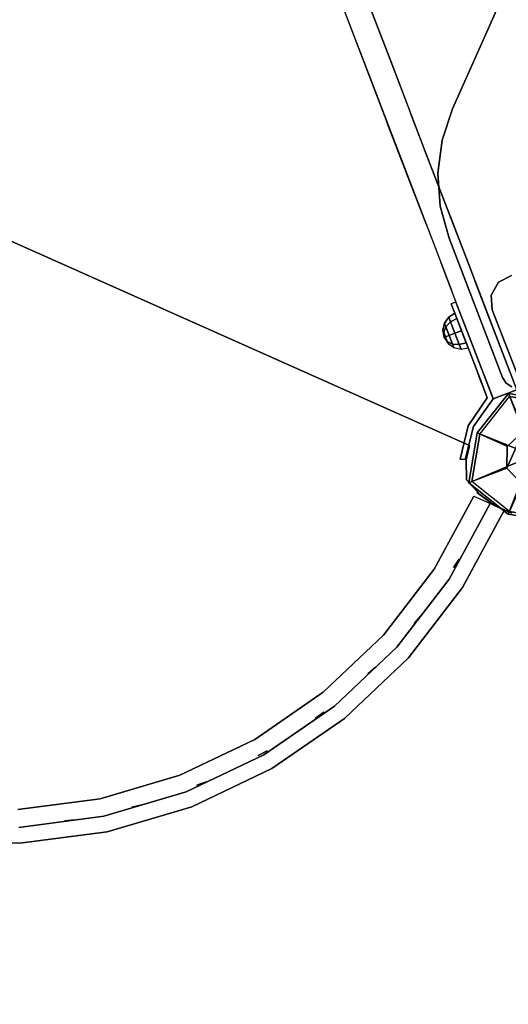
# Model space of a CAD drawing. Units: millimetres. Extents: x -3647 to 5579, y -5140 to 2201.
# Drawn here: x 920 to 1209, y -869 to -285 of the extents above; entities that cross this region are included whole.
import ezdxf

# ---------------------------------------------------------------- set-up
doc = ezdxf.new("R2010")
doc.units = ezdxf.units.MM
doc.header["$LTSCALE"] = 0.2
doc.header["$MEASUREMENT"] = 0
doc.header["$PDMODE"] = 1
doc.layers.add('HAGS-Dim Plan', color=7, linetype='Continuous', lineweight=100)
for name, color, linetype in [('HAGS1', 7, 'Continuous'), ('HAGS2', 7, 'Continuous'), ('HAGS3', 7, 'Continuous'), ('HPL-FB', 26, 'Continuous'), ('HPL-Gray-6502', 8, 'Continuous'), ('PL-Black', 250, 'Continuous'), ('PLW-Brown', 26, 'Continuous'), ('ST-Gray-3500', 9, 'Continuous'), ('W-Barkbrun', 32, 'Continuous')]:
    doc.layers.add(name, color=color, linetype=linetype)
doc.styles.get("Standard").update_dxf_attribs({"font": 'g13f12d.shx', "height": 300})
doc.dimstyles.new('HAGS - Dim Plan', dxfattribs={"dimtxt": 300, "dimasz": 200, "dimexe": 0.18, "dimexo": 0.0625, "dimgap": 150, "dimtad": 0, "dimlfac": 0.001, "dimrnd": 0.05, "dimzin": 1, "dimdsep": 46, "dimtxsty": 'Standard', "dimblk": 'HAGS - Dim Plan arrow', "dimcen": 0.1, "dimse1": 1, "dimse2": 1, "dimclrd": 1, "dimadec": 0, "dimazin": 0, "dimtfac": 1, "dimtofl": 0, "dimtmove": 0, "dimatfit": 3, "dimfxl": 1, "dimtolj": 1, "dimtzin": 0, "dimarcsym": 0})

# ---------------------------------------------------------------- blocks, each defined once
blk = doc.blocks.new('8046456')
at = {"layer": 'PL-Black'}
for points in [[(1.11, 8.45, 2401), (0, 36.43, 2378), (-28.96, 28.96, 2374.85), (-5.19, 6.76, 2401)], [(0, 36.43, 2378), (0, 36.43, 2368), (-28.96, 28.96, 2368), (-28.96, 28.96, 2374.85)], [(6.76, 5.19, 2401), (28.96, 28.96, 2374.85), (0, 36.43, 2378), (1.11, 8.45, 2401)], [(28.96, 28.96, 2374.85), (28.96, 28.96, 2368), (0, 36.43, 2368), (0, 36.43, 2378)], [(-5.19, 6.76, 2401), (-28.96, 28.96, 2374.85), (-36.43, 0, 2378), (-8.45, 1.11, 2401)], [(-28.96, 28.96, 2374.85), (-28.96, 28.96, 2368), (-36.43, 0, 2368), (-36.43, 0, 2378)], [(8.45, -1.11, 2401), (36.43, 0, 2378), (28.96, 28.96, 2374.85), (6.76, 5.19, 2401)], [(36.43, 0, 2378), (36.43, 0, 2368), (28.96, 28.96, 2368), (28.96, 28.96, 2374.85)], [(-8.45, 1.11, 2401), (-36.43, 0, 2378), (-28.96, -28.96, 2374.85), (-6.76, -5.19, 2401)], [(5.19, -6.76, 2401), (28.96, -28.96, 2374.85), (36.43, 0, 2378), (8.45, -1.11, 2401)], [(28.96, -28.96, 2374.85), (28.96, -28.96, 2368), (36.43, 0, 2368), (36.43, 0, 2378)], [(-36.43, 0, 2378), (-36.43, 0, 2368), (-28.96, -28.96, 2368), (-28.96, -28.96, 2374.85)], [(-6.76, -5.19, 2401), (-28.96, -28.96, 2374.85), (0, -36.43, 2378), (-1.11, -8.45, 2401)], [(-1.11, -8.45, 2401), (0, -36.43, 2378), (28.96, -28.96, 2374.85), (5.19, -6.76, 2401)], [(-28.96, -28.96, 2374.85), (-28.96, -28.96, 2368), (0, -36.43, 2368), (0, -36.43, 2378)], [(0, -36.43, 2378), (0, -36.43, 2368), (28.96, -28.96, 2368), (28.96, -28.96, 2374.85)]]:
    blk.add_3dface(points, dxfattribs=at)
for points, invisible_edges in [([(1.11, 8.45, 2401), (-5.19, 6.76, 2401), (-8.45, 1.11, 2401), (-6.76, -5.19, 2401)], 8), ([(1.11, 8.45, 2401), (-6.76, -5.19, 2401), (-1.11, -8.45, 2401), (5.19, -6.76, 2401)], 9), ([(1.11, 8.45, 2401), (5.19, -6.76, 2401), (8.45, -1.11, 2401), (6.76, 5.19, 2401)], 1)]:
    blk.add_3dface(points, dxfattribs=dict(at, invisible_edges=invisible_edges))
at = {"layer": 'W-Barkbrun'}
for points in [[(0, 16.82, 2391), (0, 34.7, 2376), (-27.58, 27.58, 2376), (-11.89, 11.89, 2391)], [(27.58, 27.58, 2376), (11.89, 11.89, 2391), (0, 16.82, 2391), (0, 34.7, 2376)], [(-27.58, 27.58, 2376), (-11.89, 11.89, 2391), (-16.82, 0, 2391), (-34.7, 0, 2376)], [(16.82, 0, 2391), (34.7, 0, 2376), (27.58, 27.58, 2376), (11.89, 11.89, 2391)], [(-11.89, 11.89, 2391), (-16.82, 0, 2391), (-11.89, -11.89, 2391), (-11.89, 11.89, 2391)], [(-11.89, 11.89, 2391), (-11.89, -11.89, 2391), (0, -16.82, 2391), (0, 16.82, 2391)], [(0, -16.82, 2391), (0, 16.82, 2391), (11.89, 11.89, 2391), (11.89, -11.89, 2391)], [(11.89, 11.89, 2391), (11.89, -11.89, 2391), (16.82, 0, 2391), (11.89, 11.89, 2391)], [(27.58, -27.58, 2376), (11.89, -11.89, 2391), (16.82, 0, 2391), (34.7, 0, 2376)], [(-16.82, 0, 2391), (-34.7, 0, 2376), (-27.58, -27.58, 2376), (-11.89, -11.89, 2391)], [(-27.58, -27.58, 2376), (-11.89, -11.89, 2391), (0, -16.82, 2391), (0, -34.7, 2376)], [(0, -16.82, 2391), (0, -34.7, 2376), (27.58, -27.58, 2376), (11.89, -11.89, 2391)]]:
    blk.add_3dface(points, dxfattribs=at)
at = {"layer": 'W-Barkbrun', "invisible_edges": 1}
for points in [[(0, 34.7, 2376), (-27.58, 27.58, 2376), (-27.58, 27.58, 70), (0, 34.7, 70)], [(27.58, 27.58, 2376), (0, 34.7, 2376), (0, 34.7, 70), (27.58, 27.58, 70)], [(-27.58, 27.58, 2376), (-34.7, 0, 2376), (-34.7, 0, 70), (-27.58, 27.58, 70)], [(34.7, 0, 2376), (27.58, 27.58, 2376), (27.58, 27.58, 70), (34.7, 0, 70)], [(27.58, -27.58, 2376), (34.7, 0, 2376), (34.7, 0, 70), (27.58, -27.58, 70)], [(-34.7, 0, 2376), (-27.58, -27.58, 2376), (-27.58, -27.58, 70), (-34.7, 0, 70)], [(-27.58, -27.58, 2376), (0, -34.7, 2376), (0, -34.7, 70), (-27.58, -27.58, 70)], [(0, -34.7, 2376), (27.58, -27.58, 2376), (27.58, -27.58, 70), (0, -34.7, 70)]]:
    blk.add_3dface(points, dxfattribs=at)
blk = doc.blocks.new('8045161')
at = {"layer": 'PLW-Brown'}
for points, invisible_edges in [([(632.49, -8.51, -15), (34.51, -8.51, -15), (32.69, -17.28, -15), (634.31, -17.28, -15)], 4), ([(632.49, -8.51), (34.51, -8.51), (32.69, -17.28), (634.31, -17.28)], 4), ([(32.69, -17.28, -15), (634.31, -17.28, -15), (639.11, -27.96, -15), (27.89, -27.96, -15)], 5), ([(32.69, -17.28), (634.31, -17.28), (639.11, -27.96), (27.89, -27.96)], 5), ([(639.11, -27.96, -15), (27.89, -27.96, -15), (17.2, -32.6, -15), (649.8, -32.6, -15)], 5), ([(639.11, -27.96), (27.89, -27.96), (17.2, -32.6), (649.8, -32.6)], 5), ([(17.2, -32.6, -15), (649.8, -32.6, -15), (660.9, -35, -15), (6.1, -35, -15)], 5), ([(17.2, -32.6), (649.8, -32.6), (660.9, -35), (6.1, -35)], 5), ([(333.5, -35, -15), (529.53, -304.81, -15), (569.32, -270.82, -15), (603.31, -231.03, -15)], 9), ([(333.5, -35, -15), (603.31, -231.03, -15), (630.65, -186.41, -15), (650.68, -138.06, -15)], 9), ([(333.5, -35, -15), (436.56, -352.18, -15), (484.91, -332.15, -15), (529.53, -304.81, -15)], 9), ([(333.5, -35, -15), (650.68, -138.06, -15), (662.89, -87.17, -15), (667, -35, -15)], 9), ([(333.5, -35), (650.68, -138.06), (662.89, -87.17), (667, -35)], 9), ([(333.5, -35), (529.53, -304.81), (569.32, -270.82), (603.31, -231.03)], 9), ([(333.5, -35), (436.56, -352.18), (484.91, -332.15), (529.53, -304.81)], 9), ([(333.5, -35), (603.31, -231.03), (630.65, -186.41), (650.68, -138.06)], 9), ([(667, -35, -15), (662.89, -87.17, -15), (660.9, -35, -15), (667, -35, -15)], 2), ([(667, -35), (662.89, -87.17), (660.9, -35), (667, -35)], 2), ([(667, -35), (667, -35, -15), (662.89, -87.17, -15), (662.89, -87.17)], 4), ([(662.89, -87.17, -15), (662.89, -87.17), (650.68, -138.06), (650.68, -138.06, -15)], 5), ([(650.68, -138.06), (650.68, -138.06, -15), (630.65, -186.41, -15), (630.65, -186.41)], 5), ([(630.65, -186.41, -15), (630.65, -186.41), (603.31, -231.03), (603.31, -231.03, -15)], 5), ([(603.31, -231.03), (603.31, -231.03, -15), (569.32, -270.82, -15), (569.32, -270.82)], 5), ([(569.32, -270.82, -15), (569.32, -270.82), (529.53, -304.81), (529.53, -304.81, -15)], 5), ([(529.53, -304.81), (529.53, -304.81, -15), (484.91, -332.15, -15), (484.91, -332.15)], 5), ([(484.91, -332.15, -15), (484.91, -332.15), (436.56, -352.18), (436.56, -352.18, -15)], 5)]:
    blk.add_3dface(points, dxfattribs=dict(at, invisible_edges=invisible_edges))
blk.add_3dface([(632.49, -8.51), (632.49, -8.51, -15), (34.51, -8.51, -15), (34.51, -8.51)], dxfattribs=at)
at = {"layer": 'ST-Gray-3500', "color": 9}
blk.add_line((667, -35, 713), (667, -35, 109), dxfattribs=at)
for points, invisible_edges in [([(634.31, -17.28), (634.31, -17.28, -80), (632.49, -8.51, -60), (632.49, -8.51)], 1), ([(639.11, -27.96, -100), (639.11, -27.96), (634.31, -17.28), (634.31, -17.28, -80)], 5), ([(649.8, -32.6), (649.8, -32.6, -100), (639.11, -27.96, -100), (639.11, -27.96)], 5), ([(653.38, -33.39, 791.06), (647.88, -32.22, 786.98), (647.88, -32.22, 36.02), (653.38, -33.39, 31.94)], 8), ([(660.9, -35, -80), (660.9, -35), (649.8, -32.6), (649.8, -32.6, -100)], 5), ([(660.97, -35, 793.58), (653.38, -33.39, 791.06), (653.38, -33.39, 31.94), (660.97, -35, 29.42)], 10), ([(647, -35, 109), (647, -35, 79), (643.14, -84.04, 79), (643.14, -84.04, 109)], 4), ([(647, -35, 79), (667, -35, 79), (662.89, -87.17, 79), (643.14, -84.04, 79)], 4), ([(647, -35, 109), (667, -35, 109), (662.89, -87.17, 109), (643.14, -84.04, 109)], 4), ([(647, -35, 743), (647, -35, 713), (643.14, -84.04, 713), (643.14, -84.04, 743)], 4), ([(647, -35, 713), (667, -35, 713), (662.89, -87.17, 713), (643.14, -84.04, 713)], 4), ([(647, -35, 743), (667, -35, 743), (662.89, -87.17, 743), (643.14, -84.04, 743)], 4), ([(653.66, -85.71, 182.61), (653.66, -85.71, 188.63), (657.65, -35, 188.63), (657.65, -35, 182.61)], 1), ([(653.66, -85.71, 217.27), (653.66, -85.71, 223.29), (657.65, -35, 223.29), (657.65, -35, 217.27)], 1), ([(653.66, -85.71, 251.93), (653.66, -85.71, 257.95), (657.65, -35, 257.95), (657.65, -35, 251.93)], 1), ([(653.66, -85.71, 286.59), (653.66, -85.71, 292.61), (657.65, -35, 292.61), (657.65, -35, 286.59)], 1), ([(653.66, -85.71, 321.25), (653.66, -85.71, 327.27), (657.65, -35, 327.27), (657.65, -35, 321.25)], 1), ([(653.66, -85.71, 356.57), (653.66, -85.71, 362.59), (657.65, -35, 362.59), (657.65, -35, 356.57)], 1), ([(653.66, -85.71, 634.13), (653.66, -85.71, 640.15), (657.65, -35, 640.15), (657.65, -35, 634.13)], 1), ([(653.66, -85.71, 431.31), (653.66, -85.71, 437.33), (657.65, -35, 437.33), (657.65, -35, 431.31)], 1), ([(653.66, -85.71, 391.23), (653.66, -85.71, 397.25), (657.65, -35, 397.25), (657.65, -35, 391.23)], 1), ([(653.66, -85.71, 472.05), (653.66, -85.71, 478.07), (657.65, -35, 478.07), (657.65, -35, 472.05)], 1), ([(653.66, -85.71, 512.79), (653.66, -85.71, 518.81), (657.65, -35, 518.81), (657.65, -35, 512.79)], 1), ([(653.66, -85.71, 553.53), (653.66, -85.71, 559.55), (657.65, -35, 559.55), (657.65, -35, 553.53)], 1), ([(653.66, -85.71, 593.53), (653.66, -85.71, 599.55), (657.65, -35, 599.55), (657.65, -35, 593.53)], 1), ([(653.66, -85.71, 674.79), (653.66, -85.71, 680.81), (657.65, -35, 680.81), (657.65, -35, 674.79)], 1), ([(653.66, -85.71, 143.61), (653.66, -85.71, 149.63), (657.65, -35, 149.63), (657.65, -35, 143.61)], 1), ([(667, -35), (667, -35, -60), (660.9, -35, -80), (660.9, -35)], 4), ([(662.25, -35, 794), (660.97, -35, 793.58), (660.97, -35, 29.42), (662.25, -35, 29)], 10), ([(662.25, -35, 794), (671.75, -35, 794), (671.75, -35, 29), (662.25, -35, 29)], 10), ([(667, -35, 109), (667, -35, 79), (662.89, -87.17, 79), (662.89, -87.17, 109)], 4), ([(667, -35, 743), (667, -35, 713), (662.89, -87.17, 713), (662.89, -87.17, 743)], 4), ([(631.66, -131.88, 79), (643.14, -84.04, 79), (643.14, -84.04, 109), (631.66, -131.88, 109)], 10), ([(650.68, -138.06, 79), (662.89, -87.17, 79), (643.14, -84.04, 79), (631.66, -131.88, 79)], 10), ([(650.68, -138.06, 109), (662.89, -87.17, 109), (643.14, -84.04, 109), (631.66, -131.88, 109)], 10), ([(631.66, -131.88, 713), (643.14, -84.04, 713), (643.14, -84.04, 743), (631.66, -131.88, 743)], 10), ([(650.68, -138.06, 713), (662.89, -87.17, 713), (643.14, -84.04, 713), (631.66, -131.88, 713)], 10), ([(650.68, -138.06, 743), (662.89, -87.17, 743), (643.14, -84.04, 743), (631.66, -131.88, 743)], 10), ([(641.78, -135.17, 188.63), (641.78, -135.17, 182.61), (653.66, -85.71, 182.61), (653.66, -85.71, 188.63)], 5), ([(641.78, -135.17, 223.29), (641.78, -135.17, 217.27), (653.66, -85.71, 217.27), (653.66, -85.71, 223.29)], 5), ([(641.78, -135.17, 257.95), (641.78, -135.17, 251.93), (653.66, -85.71, 251.93), (653.66, -85.71, 257.95)], 5), ([(641.78, -135.17, 292.61), (641.78, -135.17, 286.59), (653.66, -85.71, 286.59), (653.66, -85.71, 292.61)], 5), ([(641.78, -135.17, 327.27), (641.78, -135.17, 321.25), (653.66, -85.71, 321.25), (653.66, -85.71, 327.27)], 5), ([(641.78, -135.17, 362.59), (641.78, -135.17, 356.57), (653.66, -85.71, 356.57), (653.66, -85.71, 362.59)], 5), ([(641.78, -135.17, 640.15), (641.78, -135.17, 634.13), (653.66, -85.71, 634.13), (653.66, -85.71, 640.15)], 5), ([(641.78, -135.17, 437.33), (641.78, -135.17, 431.31), (653.66, -85.71, 431.31), (653.66, -85.71, 437.33)], 5), ([(641.78, -135.17, 397.25), (641.78, -135.17, 391.23), (653.66, -85.71, 391.23), (653.66, -85.71, 397.25)], 5), ([(641.78, -135.17, 478.07), (641.78, -135.17, 472.05), (653.66, -85.71, 472.05), (653.66, -85.71, 478.07)], 5), ([(641.78, -135.17, 518.81), (641.78, -135.17, 512.79), (653.66, -85.71, 512.79), (653.66, -85.71, 518.81)], 5), ([(641.78, -135.17, 559.55), (641.78, -135.17, 553.53), (653.66, -85.71, 553.53), (653.66, -85.71, 559.55)], 5), ([(641.78, -135.17, 599.55), (641.78, -135.17, 593.53), (653.66, -85.71, 593.53), (653.66, -85.71, 599.55)], 5), ([(641.78, -135.17, 680.81), (641.78, -135.17, 674.79), (653.66, -85.71, 674.79), (653.66, -85.71, 680.81)], 5), ([(641.78, -135.17, 149.63), (641.78, -135.17, 143.61), (653.66, -85.71, 143.61), (653.66, -85.71, 149.63)], 5), ([(650.68, -138.06, 79), (662.89, -87.17, 79), (662.89, -87.17, 109), (650.68, -138.06, 109)], 10), ([(650.68, -138.06, 713), (662.89, -87.17, 713), (662.89, -87.17, 743), (650.68, -138.06, 743)], 10), ([(612.83, -177.33, 79), (631.66, -131.88, 79), (631.66, -131.88, 109), (612.83, -177.33, 109)], 10), ([(630.65, -186.41, 79), (650.68, -138.06, 79), (631.66, -131.88, 79), (612.83, -177.33, 79)], 10), ([(630.65, -186.41, 109), (650.68, -138.06, 109), (631.66, -131.88, 109), (612.83, -177.33, 109)], 10), ([(612.83, -177.33, 713), (631.66, -131.88, 713), (631.66, -131.88, 743), (612.83, -177.33, 743)], 10), ([(630.65, -186.41, 713), (650.68, -138.06, 713), (631.66, -131.88, 713), (612.83, -177.33, 713)], 10), ([(630.65, -186.41, 743), (650.68, -138.06, 743), (631.66, -131.88, 743), (612.83, -177.33, 743)], 10), ([(622.32, -182.16, 182.61), (622.32, -182.16, 188.63), (641.78, -135.17, 188.63), (641.78, -135.17, 182.61)], 5), ([(622.32, -182.16, 217.27), (622.32, -182.16, 223.29), (641.78, -135.17, 223.29), (641.78, -135.17, 217.27)], 5), ([(622.32, -182.16, 251.93), (622.32, -182.16, 257.95), (641.78, -135.17, 257.95), (641.78, -135.17, 251.93)], 5), ([(622.32, -182.16, 286.59), (622.32, -182.16, 292.61), (641.78, -135.17, 292.61), (641.78, -135.17, 286.59)], 5), ([(622.32, -182.16, 321.25), (622.32, -182.16, 327.27), (641.78, -135.17, 327.27), (641.78, -135.17, 321.25)], 5), ([(622.32, -182.16, 356.57), (622.32, -182.16, 362.59), (641.78, -135.17, 362.59), (641.78, -135.17, 356.57)], 5), ([(622.32, -182.16, 634.13), (622.32, -182.16, 640.15), (641.78, -135.17, 640.15), (641.78, -135.17, 634.13)], 5), ([(622.32, -182.16, 431.31), (622.32, -182.16, 437.33), (641.78, -135.17, 437.33), (641.78, -135.17, 431.31)], 5), ([(622.32, -182.16, 391.23), (622.32, -182.16, 397.25), (641.78, -135.17, 397.25), (641.78, -135.17, 391.23)], 5), ([(622.32, -182.16, 472.05), (622.32, -182.16, 478.07), (641.78, -135.17, 478.07), (641.78, -135.17, 472.05)], 5), ([(622.32, -182.16, 512.79), (622.32, -182.16, 518.81), (641.78, -135.17, 518.81), (641.78, -135.17, 512.79)], 5), ([(622.32, -182.16, 553.53), (622.32, -182.16, 559.55), (641.78, -135.17, 559.55), (641.78, -135.17, 553.53)], 5), ([(622.32, -182.16, 593.53), (622.32, -182.16, 599.55), (641.78, -135.17, 599.55), (641.78, -135.17, 593.53)], 5), ([(622.32, -182.16, 674.79), (622.32, -182.16, 680.81), (641.78, -135.17, 680.81), (641.78, -135.17, 674.79)], 5), ([(622.32, -182.16, 143.61), (622.32, -182.16, 149.63), (641.78, -135.17, 149.63), (641.78, -135.17, 143.61)], 5), ([(630.65, -186.41, 79), (650.68, -138.06, 79), (650.68, -138.06, 109), (630.65, -186.41, 109)], 10), ([(630.65, -186.41, 713), (650.68, -138.06, 713), (650.68, -138.06, 743), (630.65, -186.41, 743)], 10), ([(587.13, -219.27, 79), (612.83, -177.33, 79), (612.83, -177.33, 109), (587.13, -219.27, 109)], 10), ([(603.31, -231.03, 79), (630.65, -186.41, 79), (612.83, -177.33, 79), (587.13, -219.27, 79)], 10), ([(603.31, -231.03, 109), (630.65, -186.41, 109), (612.83, -177.33, 109), (587.13, -219.27, 109)], 10), ([(587.13, -219.27, 713), (612.83, -177.33, 713), (612.83, -177.33, 743), (587.13, -219.27, 743)], 10), ([(603.31, -231.03, 713), (630.65, -186.41, 713), (612.83, -177.33, 713), (587.13, -219.27, 713)], 10), ([(603.31, -231.03, 743), (630.65, -186.41, 743), (612.83, -177.33, 743), (587.13, -219.27, 743)], 10), ([(595.74, -225.53, 188.63), (595.74, -225.53, 182.61), (622.32, -182.16, 182.61), (622.32, -182.16, 188.63)], 5), ([(595.74, -225.53, 223.29), (595.74, -225.53, 217.27), (622.32, -182.16, 217.27), (622.32, -182.16, 223.29)], 5), ([(595.74, -225.53, 257.95), (595.74, -225.53, 251.93), (622.32, -182.16, 251.93), (622.32, -182.16, 257.95)], 5), ([(595.74, -225.53, 292.61), (595.74, -225.53, 286.59), (622.32, -182.16, 286.59), (622.32, -182.16, 292.61)], 5), ([(595.74, -225.53, 327.27), (595.74, -225.53, 321.25), (622.32, -182.16, 321.25), (622.32, -182.16, 327.27)], 5), ([(595.74, -225.53, 362.59), (595.74, -225.53, 356.57), (622.32, -182.16, 356.57), (622.32, -182.16, 362.59)], 5), ([(595.74, -225.53, 640.15), (595.74, -225.53, 634.13), (622.32, -182.16, 634.13), (622.32, -182.16, 640.15)], 5), ([(595.74, -225.53, 437.33), (595.74, -225.53, 431.31), (622.32, -182.16, 431.31), (622.32, -182.16, 437.33)], 5), ([(595.74, -225.53, 397.25), (595.74, -225.53, 391.23), (622.32, -182.16, 391.23), (622.32, -182.16, 397.25)], 5), ([(595.74, -225.53, 478.07), (595.74, -225.53, 472.05), (622.32, -182.16, 472.05), (622.32, -182.16, 478.07)], 5), ([(595.74, -225.53, 518.81), (595.74, -225.53, 512.79), (622.32, -182.16, 512.79), (622.32, -182.16, 518.81)], 5), ([(595.74, -225.53, 559.55), (595.74, -225.53, 553.53), (622.32, -182.16, 553.53), (622.32, -182.16, 559.55)], 5), ([(595.74, -225.53, 599.55), (595.74, -225.53, 593.53), (622.32, -182.16, 593.53), (622.32, -182.16, 599.55)], 5), ([(595.74, -225.53, 680.81), (595.74, -225.53, 674.79), (622.32, -182.16, 674.79), (622.32, -182.16, 680.81)], 5), ([(595.74, -225.53, 149.63), (595.74, -225.53, 143.61), (622.32, -182.16, 143.61), (622.32, -182.16, 149.63)], 5), ([(603.31, -231.03, 79), (630.65, -186.41, 79), (630.65, -186.41, 109), (603.31, -231.03, 109)], 10), ([(603.31, -231.03, 713), (630.65, -186.41, 713), (630.65, -186.41, 743), (603.31, -231.03, 743)], 10), ([(555.18, -256.68, 79), (587.13, -219.27, 79), (587.13, -219.27, 109), (555.18, -256.68, 109)], 10), ([(569.32, -270.82, 79), (603.31, -231.03, 79), (587.13, -219.27, 79), (555.18, -256.68, 79)], 10), ([(569.32, -270.82, 109), (603.31, -231.03, 109), (587.13, -219.27, 109), (555.18, -256.68, 109)], 10), ([(555.18, -256.68, 713), (587.13, -219.27, 713), (587.13, -219.27, 743), (555.18, -256.68, 743)], 10), ([(569.32, -270.82, 713), (603.31, -231.03, 713), (587.13, -219.27, 713), (555.18, -256.68, 713)], 10), ([(569.32, -270.82, 743), (603.31, -231.03, 743), (587.13, -219.27, 743), (555.18, -256.68, 743)], 10), ([(562.71, -264.21, 182.61), (562.71, -264.21, 188.63), (595.74, -225.53, 188.63), (595.74, -225.53, 182.61)], 5), ([(562.71, -264.21, 217.27), (562.71, -264.21, 223.29), (595.74, -225.53, 223.29), (595.74, -225.53, 217.27)], 5), ([(562.71, -264.21, 251.93), (562.71, -264.21, 257.95), (595.74, -225.53, 257.95), (595.74, -225.53, 251.93)], 5), ([(562.71, -264.21, 286.59), (562.71, -264.21, 292.61), (595.74, -225.53, 292.61), (595.74, -225.53, 286.59)], 5), ([(562.71, -264.21, 321.25), (562.71, -264.21, 327.27), (595.74, -225.53, 327.27), (595.74, -225.53, 321.25)], 5), ([(562.71, -264.21, 356.57), (562.71, -264.21, 362.59), (595.74, -225.53, 362.59), (595.74, -225.53, 356.57)], 5), ([(562.71, -264.21, 634.13), (562.71, -264.21, 640.15), (595.74, -225.53, 640.15), (595.74, -225.53, 634.13)], 5), ([(562.71, -264.21, 431.31), (562.71, -264.21, 437.33), (595.74, -225.53, 437.33), (595.74, -225.53, 431.31)], 5), ([(562.71, -264.21, 391.23), (562.71, -264.21, 397.25), (595.74, -225.53, 397.25), (595.74, -225.53, 391.23)], 5), ([(562.71, -264.21, 472.05), (562.71, -264.21, 478.07), (595.74, -225.53, 478.07), (595.74, -225.53, 472.05)], 5), ([(562.71, -264.21, 512.79), (562.71, -264.21, 518.81), (595.74, -225.53, 518.81), (595.74, -225.53, 512.79)], 5), ([(562.71, -264.21, 553.53), (562.71, -264.21, 559.55), (595.74, -225.53, 559.55), (595.74, -225.53, 553.53)], 5), ([(562.71, -264.21, 593.53), (562.71, -264.21, 599.55), (595.74, -225.53, 599.55), (595.74, -225.53, 593.53)], 5), ([(562.71, -264.21, 674.79), (562.71, -264.21, 680.81), (595.74, -225.53, 680.81), (595.74, -225.53, 674.79)], 5), ([(562.71, -264.21, 143.61), (562.71, -264.21, 149.63), (595.74, -225.53, 149.63), (595.74, -225.53, 143.61)], 5), ([(569.32, -270.82, 79), (603.31, -231.03, 79), (603.31, -231.03, 109), (569.32, -270.82, 109)], 10), ([(569.32, -270.82, 713), (603.31, -231.03, 713), (603.31, -231.03, 743), (569.32, -270.82, 743)], 10), ([(517.77, -288.63, 79), (555.18, -256.68, 79), (555.18, -256.68, 109), (517.77, -288.63, 109)], 10), ([(529.53, -304.81, 79), (569.32, -270.82, 79), (555.18, -256.68, 79), (517.77, -288.63, 79)], 10), ([(529.53, -304.81, 109), (569.32, -270.82, 109), (555.18, -256.68, 109), (517.77, -288.63, 109)], 10), ([(517.77, -288.63, 713), (555.18, -256.68, 713), (555.18, -256.68, 743), (517.77, -288.63, 743)], 10), ([(529.53, -304.81, 713), (569.32, -270.82, 713), (555.18, -256.68, 713), (517.77, -288.63, 713)], 10), ([(529.53, -304.81, 743), (569.32, -270.82, 743), (555.18, -256.68, 743), (517.77, -288.63, 743)], 10), ([(524.03, -297.24, 188.63), (524.03, -297.24, 182.61), (562.71, -264.21, 182.61), (562.71, -264.21, 188.63)], 5), ([(524.03, -297.24, 223.29), (524.03, -297.24, 217.27), (562.71, -264.21, 217.27), (562.71, -264.21, 223.29)], 5), ([(524.03, -297.24, 257.95), (524.03, -297.24, 251.93), (562.71, -264.21, 251.93), (562.71, -264.21, 257.95)], 5), ([(524.03, -297.24, 292.61), (524.03, -297.24, 286.59), (562.71, -264.21, 286.59), (562.71, -264.21, 292.61)], 5), ([(524.03, -297.24, 327.27), (524.03, -297.24, 321.25), (562.71, -264.21, 321.25), (562.71, -264.21, 327.27)], 5), ([(524.03, -297.24, 362.59), (524.03, -297.24, 356.57), (562.71, -264.21, 356.57), (562.71, -264.21, 362.59)], 5), ([(524.03, -297.24, 640.15), (524.03, -297.24, 634.13), (562.71, -264.21, 634.13), (562.71, -264.21, 640.15)], 5), ([(524.03, -297.24, 437.33), (524.03, -297.24, 431.31), (562.71, -264.21, 431.31), (562.71, -264.21, 437.33)], 5), ([(524.03, -297.24, 397.25), (524.03, -297.24, 391.23), (562.71, -264.21, 391.23), (562.71, -264.21, 397.25)], 5), ([(524.03, -297.24, 478.07), (524.03, -297.24, 472.05), (562.71, -264.21, 472.05), (562.71, -264.21, 478.07)], 5), ([(524.03, -297.24, 518.81), (524.03, -297.24, 512.79), (562.71, -264.21, 512.79), (562.71, -264.21, 518.81)], 5), ([(524.03, -297.24, 559.55), (524.03, -297.24, 553.53), (562.71, -264.21, 553.53), (562.71, -264.21, 559.55)], 5), ([(524.03, -297.24, 599.55), (524.03, -297.24, 593.53), (562.71, -264.21, 593.53), (562.71, -264.21, 599.55)], 5), ([(524.03, -297.24, 680.81), (524.03, -297.24, 674.79), (562.71, -264.21, 674.79), (562.71, -264.21, 680.81)], 5), ([(524.03, -297.24, 149.63), (524.03, -297.24, 143.61), (562.71, -264.21, 143.61), (562.71, -264.21, 149.63)], 5), ([(529.53, -304.81, 79), (569.32, -270.82, 79), (569.32, -270.82, 109), (529.53, -304.81, 109)], 10), ([(529.53, -304.81, 713), (569.32, -270.82, 713), (569.32, -270.82, 743), (529.53, -304.81, 743)], 10), ([(475.83, -314.33, 79), (517.77, -288.63, 79), (517.77, -288.63, 109), (475.83, -314.33, 109)], 10), ([(484.91, -332.15, 79), (529.53, -304.81, 79), (517.77, -288.63, 79), (475.83, -314.33, 79)], 10), ([(484.91, -332.15, 109), (529.53, -304.81, 109), (517.77, -288.63, 109), (475.83, -314.33, 109)], 10), ([(475.83, -314.33, 713), (517.77, -288.63, 713), (517.77, -288.63, 743), (475.83, -314.33, 743)], 10), ([(484.91, -332.15, 713), (529.53, -304.81, 713), (517.77, -288.63, 713), (475.83, -314.33, 713)], 10), ([(484.91, -332.15, 743), (529.53, -304.81, 743), (517.77, -288.63, 743), (475.83, -314.33, 743)], 10), ([(480.66, -323.82, 188.63), (480.66, -323.82, 182.61), (524.03, -297.24, 182.61), (524.03, -297.24, 188.63)], 5), ([(480.66, -323.82, 223.29), (480.66, -323.82, 217.27), (524.03, -297.24, 217.27), (524.03, -297.24, 223.29)], 5), ([(480.66, -323.82, 257.95), (480.66, -323.82, 251.93), (524.03, -297.24, 251.93), (524.03, -297.24, 257.95)], 5), ([(480.66, -323.82, 292.61), (480.66, -323.82, 286.59), (524.03, -297.24, 286.59), (524.03, -297.24, 292.61)], 5), ([(480.66, -323.82, 327.27), (480.66, -323.82, 321.25), (524.03, -297.24, 321.25), (524.03, -297.24, 327.27)], 5), ([(480.66, -323.82, 362.59), (480.66, -323.82, 356.57), (524.03, -297.24, 356.57), (524.03, -297.24, 362.59)], 5), ([(480.66, -323.82, 640.15), (480.66, -323.82, 634.13), (524.03, -297.24, 634.13), (524.03, -297.24, 640.15)], 5), ([(480.66, -323.82, 437.33), (480.66, -323.82, 431.31), (524.03, -297.24, 431.31), (524.03, -297.24, 437.33)], 5), ([(480.66, -323.82, 397.25), (480.66, -323.82, 391.23), (524.03, -297.24, 391.23), (524.03, -297.24, 397.25)], 5), ([(480.66, -323.82, 478.07), (480.66, -323.82, 472.05), (524.03, -297.24, 472.05), (524.03, -297.24, 478.07)], 5), ([(480.66, -323.82, 518.81), (480.66, -323.82, 512.79), (524.03, -297.24, 512.79), (524.03, -297.24, 518.81)], 5), ([(480.66, -323.82, 559.55), (480.66, -323.82, 553.53), (524.03, -297.24, 553.53), (524.03, -297.24, 559.55)], 5), ([(480.66, -323.82, 599.55), (480.66, -323.82, 593.53), (524.03, -297.24, 593.53), (524.03, -297.24, 599.55)], 5), ([(480.66, -323.82, 680.81), (480.66, -323.82, 674.79), (524.03, -297.24, 674.79), (524.03, -297.24, 680.81)], 5), ([(480.66, -323.82, 149.63), (480.66, -323.82, 143.61), (524.03, -297.24, 143.61), (524.03, -297.24, 149.63)], 5), ([(484.91, -332.15, 79), (529.53, -304.81, 79), (529.53, -304.81, 109), (484.91, -332.15, 109)], 10), ([(484.91, -332.15, 713), (529.53, -304.81, 713), (529.53, -304.81, 743), (484.91, -332.15, 743)], 10)]:
    blk.add_3dface(points, dxfattribs=dict(at, invisible_edges=invisible_edges))
for points in [[(653.3, -78.41, 713), (653.3, -78.41, 109), (654.33, -72.5, 109), (654.33, -72.5, 713)], [(645.34, -118.15, 713), (645.34, -118.15, 109), (647.1, -112.42, 109), (647.1, -112.42, 713)], [(632.46, -156.58, 713), (632.46, -156.58, 109), (634.93, -151.11, 109), (634.93, -151.11, 713)], [(614.86, -193.09, 713), (614.86, -193.09, 109), (618, -187.98, 109), (618, -187.98, 713)], [(592.83, -227.11, 713), (592.83, -227.11, 109), (596.58, -222.43, 109), (596.58, -222.43, 713)], [(566.71, -258.1, 713), (566.71, -258.1, 109), (571.02, -253.92, 109), (571.02, -253.92, 713)], [(536.91, -285.57, 713), (536.91, -285.57, 109), (541.7, -281.96, 109), (541.7, -281.96, 713)], [(503.9, -309.08, 713), (503.9, -309.08, 109), (509.11, -306.11, 109), (509.11, -306.11, 713)]]:
    blk.add_3dface(points, dxfattribs=at)
at = {"flags": 3}
blk.add_attdef('ARTNR', (0, -17.5), '', height=15, dxfattribs=at)
blk = doc.blocks.new('8046452')
at = {"layer": 'HPL-FB', "color": 26}
for points, invisible_edges in [([(486.7, 169.69, 67.91), (497.31, 180.3, 67.91), (458.86, 218.75, 129.84), (448.25, 208.14, 129.84)], 5), ([(537, 140.61, 18.2), (526.39, 130, 18.2), (486.7, 169.69, 67.91), (497.31, 180.3, 67.91)], 5), ([(573.16, 83.23, -27.13), (583.77, 93.84, -27.13), (537, 140.61, 18.2), (526.39, 130, 18.2)], 5), ([(625.28, 52.33, -52), (614.67, 41.72, -52), (573.16, 83.23, -27.13), (583.77, 93.84, -27.13)], 5), ([(634.11, 22.28, -52), (644.72, 32.89, -52), (625.28, 52.33, -52), (614.67, 41.72, -52)], 4)]:
    blk.add_3dface(points, dxfattribs=dict(at, invisible_edges=invisible_edges))
blk.add_3dface([(644.72, 32.89, -150), (634.11, 22.28, -150), (634.11, 22.28, -52), (644.72, 32.89, -52)], dxfattribs=at)
at = {"layer": 'HPL-Gray-6502'}
for points, invisible_edges in [([(497.31, 180.3, 67.91), (452.05, 225.56, -28.19), (440.63, 236.98, -18.54), (458.86, 218.75, 129.84)], 5), ([(486.7, 169.69, 67.91), (441.44, 214.95, -28.19), (430.02, 226.37, -18.54), (448.25, 208.14, 129.84)], 5), ([(520.55, 157.06, -70.95), (497.31, 180.3, 67.91), (452.05, 225.56, -28.19), (492, 185.61, -50.33)], 3), ([(509.94, 146.45, -70.95), (486.7, 169.69, 67.91), (441.44, 214.95, -28.19), (481.39, 175, -50.33)], 3), ([(537, 140.61, 18.2), (545.35, 132.25, -92.61), (520.55, 157.06, -70.95), (497.31, 180.3, 67.91)], 5), ([(526.39, 130, 18.2), (534.75, 121.65, -92.61), (509.94, 146.45, -70.95), (486.7, 169.69, 67.91)], 5), ([(583.77, 93.84, -27.13), (566.68, 110.93, -114.43), (545.35, 132.25, -92.61), (537, 140.61, 18.2)], 5), ([(573.16, 83.23, -27.13), (556.07, 100.32, -114.43), (534.75, 121.65, -92.61), (526.39, 130, 18.2)], 5), ([(595.84, 81.76, -150), (625.28, 52.33, -52), (583.77, 93.84, -27.13), (566.68, 110.93, -114.43)], 5), ([(585.24, 71.16, -150), (614.67, 41.72, -52), (573.16, 83.23, -27.13), (556.07, 100.32, -114.43)], 5), ([(644.72, 32.89, -52), (644.72, 32.89, -150), (595.84, 81.76, -150), (625.28, 52.33, -52)], 4), ([(634.11, 22.28, -52), (634.11, 22.28, -150), (585.24, 71.16, -150), (614.67, 41.72, -52)], 4)]:
    blk.add_3dface(points, dxfattribs=dict(at, invisible_edges=invisible_edges))
at = {"layer": 'ST-Gray-3500'}
for points, invisible_edges in [([(594.67, 57.48, -82.67), (596.79, 59.61, -82.67), (590.63, 65.77, -102.2), (588.51, 63.65, -102.2)], 1), ([(590.63, 65.77, -102.2), (588.51, 63.65, -102.2), (594.67, 57.48, -121.73), (596.79, 59.61, -121.73)], 4), ([(596.79, 59.61, -82.67), (596.79, 59.61, -121.73), (590.63, 65.77, -102.2)], 1), ([(594.67, 57.48, -82.67), (594.67, 57.48, -121.73), (588.51, 63.65, -102.2)], 1), ([(594.67, 57.48, -121.73), (596.79, 59.61, -121.73), (608.03, 48.37, -136.04), (605.91, 46.24, -136.04)], 5), ([(608.03, 48.37, -68.36), (605.91, 46.24, -68.36), (594.67, 57.48, -82.67), (596.79, 59.61, -82.67)], 5), ([(596.79, 59.61, -82.67), (596.79, 59.61, -121.73), (608.03, 48.37, -136.04), (608.03, 48.37, -68.36)], 5), ([(594.67, 57.48, -82.67), (594.67, 57.48, -121.73), (605.91, 46.24, -136.04), (605.91, 46.24, -68.36)], 5), ([(608.03, 48.37, -136.04), (605.91, 46.24, -136.04), (617.5, 34.65, -145.5), (619.62, 36.78, -145.5)], 5), ([(617.5, 34.65, -58.9), (619.62, 36.78, -58.9), (608.03, 48.37, -68.36), (605.91, 46.24, -68.36)], 5), ([(608.03, 48.37, -136.04), (608.03, 48.37, -68.36), (619.62, 36.78, -58.9), (619.62, 36.78, -145.5)], 5), ([(605.91, 46.24, -136.04), (605.91, 46.24, -68.36), (617.5, 34.65, -58.9), (617.5, 34.65, -145.5)], 5), ([(617.5, 34.65, -145.5), (619.62, 36.78, -145.5), (626.62, 29.78, -149.87), (624.49, 27.66, -149.87)], 5), ([(632.74, 23.65, -52.62), (630.62, 21.53, -52.62), (617.5, 34.65, -58.9), (619.62, 36.78, -58.9)], 5), ([(619.62, 36.78, -58.9), (619.62, 36.78, -145.5), (626.62, 29.78, -149.87), (626.18, 30.21, -55.76)], 5), ([(617.5, 34.65, -58.9), (617.5, 34.65, -145.5), (624.49, 27.66, -149.87), (624.06, 28.09, -55.76)], 5), ([(626.62, 29.78, -149.87), (624.49, 27.66, -149.87), (630.62, 21.53, -152), (632.74, 23.65, -151.79)], 5), ([(626.62, 29.78, -149.87), (626.18, 30.21, -55.76), (632.74, 23.65, -52.62), (632.74, 23.65, -151.79)], 5), ([(624.49, 27.66, -149.87), (624.06, 28.09, -55.76), (630.62, 21.53, -52.62), (630.62, 21.53, -152)], 5), ([(630.62, 21.53, -152), (632.74, 23.65, -151.79), (634.11, 22.28, -152)], 9), ([(632.74, 23.65, -52.62), (634.11, 22.28, -52), (630.62, 21.53, -52.62)], 10), ([(634.11, 22.28, -52), (632.74, 23.65, -52.62), (632.74, 23.65, -151.79), (634.11, 22.28, -152)], 10), ([(630.16, 2.64, -152), (627.16, 1.69, -152), (630.62, 21.53, -152), (634.11, 22.28, -152)], 5), ([(634.11, 22.28, -52), (630.62, 21.53, -52.62), (627.16, 1.69, -52), (630.16, 2.64, -52)], 5), ([(627.16, 1.69, -52), (627.16, 1.69, -152), (630.62, 21.53, -152), (630.62, 21.53, -52.62)], 5), ([(630.16, 2.64, -152), (630.16, 2.64, -52), (634.11, 22.28, -52), (634.11, 22.28, -152)], 5), ([(630.69, -18.14, -152), (633.51, -17.11, -152), (630.16, 2.64, -152), (627.16, 1.69, -152)], 4), ([(627.16, 1.69, -52), (630.16, 2.64, -52), (633.51, -17.11, -52), (630.69, -18.14, -52)], 1), ([(630.69, -18.14, -152), (630.69, -18.14, -52), (627.16, 1.69, -52), (627.16, 1.69, -152)], 4), ([(633.51, -17.11, -52), (633.51, -17.11, -152), (630.16, 2.64, -152), (630.16, 2.64, -52)], 4)]:
    blk.add_3dface(points, dxfattribs=dict(at, invisible_edges=invisible_edges))
blk.add_3dface([(633.51, -17.11, -52), (630.69, -18.14, -52), (630.69, -18.14, -152), (633.51, -17.11, -152)], dxfattribs=at)
at = {"flags": 3}
blk.add_attdef('ARTNR', (0, -17.5), '', height=15, dxfattribs=at)
at = {"layer": 'PL-Black'}
mesh = blk.add_polymesh((8, 5), dxfattribs=dict(at, m_close=True))
for k, corner in enumerate([(592.75, 43.85, -102.21), (596.32, 41.46, -102.21), (600.53, 40.62, -102.21), (604.74, 41.46, -102.21), (608.3, 43.85, -102.21), (592.75, 43.85, -102.21), (595.44, 42.33, -105.18), (598.91, 42.24, -107.71), (602.63, 43.57, -109.39), (606.03, 46.12, -109.98), (592.75, 43.85, -102.21), (593.34, 44.44, -106.41), (595.03, 46.12, -109.98), (597.55, 48.65, -112.37), (600.53, 51.62, -113.21), (592.75, 43.85, -102.21), (591.24, 46.54, -105.18), (591.14, 50.01, -107.71), (592.47, 53.73, -109.39), (595.03, 57.12, -109.98), (592.75, 43.85, -102.21), (590.36, 47.42, -102.21), (589.53, 51.62, -102.21), (590.36, 55.83, -102.21), (592.75, 59.4, -102.21), (592.75, 43.85, -102.21), (591.24, 46.54, -99.23), (591.14, 50.01, -96.71), (592.47, 53.73, -95.02), (595.03, 57.12, -94.43), (592.75, 43.85, -102.21), (593.34, 44.44, -98), (595.03, 46.12, -94.43), (597.55, 48.65, -92.04), (600.53, 51.62, -91.21), (592.75, 43.85, -102.21), (595.44, 42.33, -99.23), (598.91, 42.24, -96.71), (602.63, 43.57, -95.02), (606.03, 46.12, -94.43)]):
    mesh.set_mesh_vertex(divmod(k, 5), corner)
blk = doc.blocks.new('8045373')
at = {"layer": 'HPL-FB', "invisible_edges": 5}
for points in [[(149.91, 125.87), (149.91, 125.87, 21), (131.15, 120.18, 21), (131.15, 120.18)], [(169.42, 127.79, 21), (169.42, 127.79), (149.91, 125.87), (149.91, 125.87, 21)], [(497.58, 127.79), (497.58, 127.79, 21), (169.42, 127.79, 21), (169.42, 127.79)], [(131.15, 120.18, 21), (131.15, 120.18), (113.86, 110.94), (113.86, 110.94, 21)], [(113.86, 110.94), (113.86, 110.94, 21), (98.71, 98.5, 21), (98.71, 98.5)], [(98.71, 98.5, 21), (98.71, 98.5), (36.25, 36.04), (36.25, 36.04, 21)], [(36.25, 36.04), (36.25, 36.04, 21), (34.03, 32.67, 21), (34.03, 32.67)], [(34.03, 32.67, 21), (34.03, 32.67), (33.32, 28.7), (33.32, 28.7, 21)]]:
    blk.add_3dface(points, dxfattribs=at)
at = {"layer": 'HPL-Gray-6502'}
for points, invisible_edges in [([(149.91, 125.87, 21), (517.09, 125.87, 21), (535.85, 120.18, 21), (131.15, 120.18, 21)], 5), ([(149.91, 125.87), (517.09, 125.87), (535.85, 120.18), (131.15, 120.18)], 5), ([(497.58, 127.79, 21), (169.42, 127.79, 21), (149.91, 125.87, 21), (517.09, 125.87, 21)], 4), ([(497.58, 127.79), (169.42, 127.79), (149.91, 125.87), (517.09, 125.87)], 4), ([(535.85, 120.18, 21), (131.15, 120.18, 21), (113.86, 110.94, 21), (553.14, 110.94, 21)], 5), ([(535.85, 120.18), (131.15, 120.18), (113.86, 110.94), (553.14, 110.94)], 5), ([(113.86, 110.94, 21), (553.14, 110.94, 21), (568.29, 98.5, 21), (98.71, 98.5, 21)], 5), ([(113.86, 110.94), (553.14, 110.94), (568.29, 98.5), (98.71, 98.5)], 5), ([(568.29, 98.5, 21), (98.71, 98.5, 21), (36.25, 36.04, 21), (630.75, 36.04, 21)], 5), ([(568.29, 98.5), (98.71, 98.5), (36.25, 36.04), (630.75, 36.04)], 5), ([(630.75, 36.04, 21), (36.25, 36.04, 21), (34.03, 32.67, 21), (632.97, 32.67, 21)], 5), ([(630.75, 36.04), (36.25, 36.04), (34.03, 32.67), (632.97, 32.67)], 5), ([(632.97, 32.67, 21), (34.03, 32.67, 21), (33.32, 28.7, 21), (633.68, 28.7, 21)], 5), ([(632.97, 32.67), (34.03, 32.67), (33.32, 28.7), (633.68, 28.7)], 5)]:
    blk.add_3dface(points, dxfattribs=dict(at, invisible_edges=invisible_edges))
at = {"layer": 'ST-Gray-3500'}
for points, invisible_edges in [([(78.03, -59.41), (78.03, 62), (70.35, 57.86), (70.35, -55.27)], 5), ([(78.03, -59.41, -3), (78.03, 62, -3), (70.35, 57.86, -3), (70.35, -55.27, -3)], 5), ([(78.03, 62, -3), (78.03, 62), (70.35, 57.86), (70.35, 57.86, -3)], 5), ([(86.71, 61.16), (86.71, 61.16, -3), (78.03, 62, -3), (78.03, 62)], 5), ([(86.71, 61.16), (86.71, -58.58), (78.03, -59.41), (78.03, 62)], 5), ([(86.71, 61.16, -3), (86.71, -58.58, -3), (78.03, -59.41, -3), (78.03, 62, -3)], 5), ([(93.46, -53.05), (93.46, 55.64), (86.71, 61.16), (86.71, -58.58)], 5), ([(93.46, -53.05, -3), (93.46, 55.64, -3), (86.71, 61.16, -3), (86.71, -58.58, -3)], 5), ([(93.46, 55.64, -3), (93.46, 55.64), (86.71, 61.16), (86.71, 61.16, -3)], 5), ([(70.35, 57.86), (70.35, 57.86, -3), (35.07, 22.29, -3), (35.07, 22.29)], 5), ([(70.35, 57.86, -3), (35.07, 22.29, -3), (38.01, 11.98, -3), (70.35, 35.23, -3)], 12), ([(70.35, 57.86), (35.07, 22.29), (38.01, 11.98), (70.35, 35.23)], 12)]:
    blk.add_3dface(points, dxfattribs=dict(at, invisible_edges=invisible_edges))
at = {"flags": 3}
blk.add_attdef('ARTNR', (0, -17.5), '', height=15, dxfattribs=at)
blk = doc.blocks.new('HAGS - Dim Plan arrow')
at = {"color": 1, "lineweight": 0}
blk.add_lwpolyline([(0, 0, 0, 0.35, 0), (-1, 0, 0.015, 0.015, 0)], format="xyseb", dxfattribs=at)
blk = doc.blocks.new('*D25')
at = {"layer": 'Defpoints', "color": 0, "transparency": 16777216}
for p in [(1110.52, 2201.04), (-1733.06, -3499.52), (5382.54, -3499.52)]:
    blk.add_point(p, dxfattribs=at)
at = {"layer": 'HAGS-Dim Plan', "color": 1, "lineweight": -2, "transparency": 16777216}
for p, q in [((5382.54, 2001.04), (5382.54, 14.02)), ((5382.54, -3299.52), (5382.54, -1196.85))]:
    blk.add_line(p, q, dxfattribs=at)
at = {"layer": 'HAGS-Dim Plan', "color": 1, "lineweight": -2, "transparency": 16777216, "xscale": 200, "yscale": 200, "zscale": 200}
for p, rotation in [((5382.54, 2201.04), 90), ((5382.54, -3499.52), 270)]:
    blk.add_blockref('HAGS - Dim Plan arrow', p, dxfattribs=dict(at, rotation=rotation))
at = {"layer": 'HAGS-Dim Plan', "color": 0, "transparency": 16777216, "insert": (5382.54, -591.41), "char_height": 300, "attachment_point": 5, "rotation": 90}
blk.add_mtext('\\A1;5.70m', dxfattribs=at)
blk = doc.blocks.new('*D26')
at = {"layer": 'Defpoints', "color": 0, "transparency": 16777216}
for p in [(1110.44, 701.04, 118.22), (-1044.03, -2328.28, 1466.09), (4919.68, -2328.28)]:
    blk.add_point(p, dxfattribs=at)
at = {"layer": 'HAGS-Dim Plan', "color": 1, "lineweight": -2, "transparency": 16777216}
for p, q in [((4919.68, 501.04), (4919.68, -208.18)), ((4919.68, -2128.28), (4919.68, -1419.06))]:
    blk.add_line(p, q, dxfattribs=at)
at = {"layer": 'HAGS-Dim Plan', "color": 1, "lineweight": -2, "transparency": 16777216, "xscale": 200, "yscale": 200, "zscale": 200}
for p, rotation in [((4919.68, 701.04), 90), ((4919.68, -2328.28), 270)]:
    blk.add_blockref('HAGS - Dim Plan arrow', p, dxfattribs=dict(at, rotation=rotation))
at = {"layer": 'HAGS-Dim Plan', "color": 0, "transparency": 16777216, "insert": (4919.68, -813.62), "char_height": 300, "attachment_point": 5, "rotation": 90}
blk.add_mtext('\\A1;3.05m', dxfattribs=at)
blk = doc.blocks.new('*D30')
at = {"layer": 'Defpoints', "color": 0, "transparency": 16777216}
for p in [(3056.85, -741.96, 106.47), (-2146.84, -1863.91, 160.46), (-2146.84, -3867.26)]:
    blk.add_point(p, dxfattribs=at)
at = {"layer": 'HAGS-Dim Plan', "color": 1, "lineweight": -2, "transparency": 16777216}
for p, q in [((-1946.84, -3867.26), (-150.43, -3867.26)), ((2856.85, -3867.26), (1060.44, -3867.26))]:
    blk.add_line(p, q, dxfattribs=at)
at = {"layer": 'HAGS-Dim Plan', "color": 1, "lineweight": -2, "transparency": 16777216, "xscale": 200, "yscale": 200, "zscale": 200, "rotation": 180}
blk.add_blockref('HAGS - Dim Plan arrow', (-2146.84, -3867.26), dxfattribs=at)
at = {"layer": 'HAGS-Dim Plan', "color": 1, "lineweight": -2, "transparency": 16777216, "xscale": 200, "yscale": 200, "zscale": 200}
blk.add_blockref('HAGS - Dim Plan arrow', (3056.85, -3867.26), dxfattribs=at)
at = {"layer": 'HAGS-Dim Plan', "color": 0, "transparency": 16777216, "insert": (455.01, -3867.26), "char_height": 300, "attachment_point": 5}
blk.add_mtext('\\A1;5.20m', dxfattribs=at)

msp = doc.modelspace()

# ---------------------------------------------------------------- block references
at = {"layer": 'HAGS1'}
for name, p, rotation in [('8045373', (1224.151, -545.027, 471), 66.0000000000001), ('8046456', (1224.151, -545.027), 336.0000000000001)]:
    msp.add_blockref(name, p, dxfattribs=dict(at, rotation=rotation))
at = {"layer": 'HAGS2', "rotation": 336.0000000000001}
msp.add_blockref('8045161', (612.075, -272.514, 960), dxfattribs=at)
at = {"layer": 'HAGS3', "rotation": 336.0000000000001}
msp.add_blockref('8046452', (612.075, -272.514, 2320), dxfattribs=at)

# ---------------------------------------------------------------- dimensions: what is measured, and where the dimension line sits
at = {"layer": 'HAGS-Dim Plan'}
dim = msp.add_linear_dim(base=(5382.544, -3499.516), p1=(1110.516, 2201.039), p2=(-1733.061, -3499.516), angle=90, dimstyle='HAGS - Dim Plan', override={"dimpost": 'm'}, dxfattribs=at)
dim.commit()
dim.dimension.update_dxf_attribs({"geometry": '*D25', "text_midpoint": (5382.544, -591.413), "dimtype": 160})
dim = msp.add_linear_dim(base=(4919.68, -2328.282), p1=(1110.439, 701.044, 118.216), p2=(-1044.034, -2328.282, 1466.087), angle=90, dimstyle='HAGS - Dim Plan', override={"dimpost": 'm'}, dxfattribs=at)
dim.commit()
dim.dimension.update_dxf_attribs({"geometry": '*D26', "text_midpoint": (4919.68, -813.619)})
dim = msp.add_linear_dim(base=(-2146.835, -3867.258), p1=(3056.849, -741.958, 106.468), p2=(-2146.835, -1863.908, 160.464), dimstyle='HAGS - Dim Plan', override={"dimpost": 'm'}, dxfattribs=at)
dim.commit()
dim.dimension.update_dxf_attribs({"geometry": '*D30', "text_midpoint": (455.007, -3867.258), "dimtype": 160})

doc.saveas('drawing.dxf')
